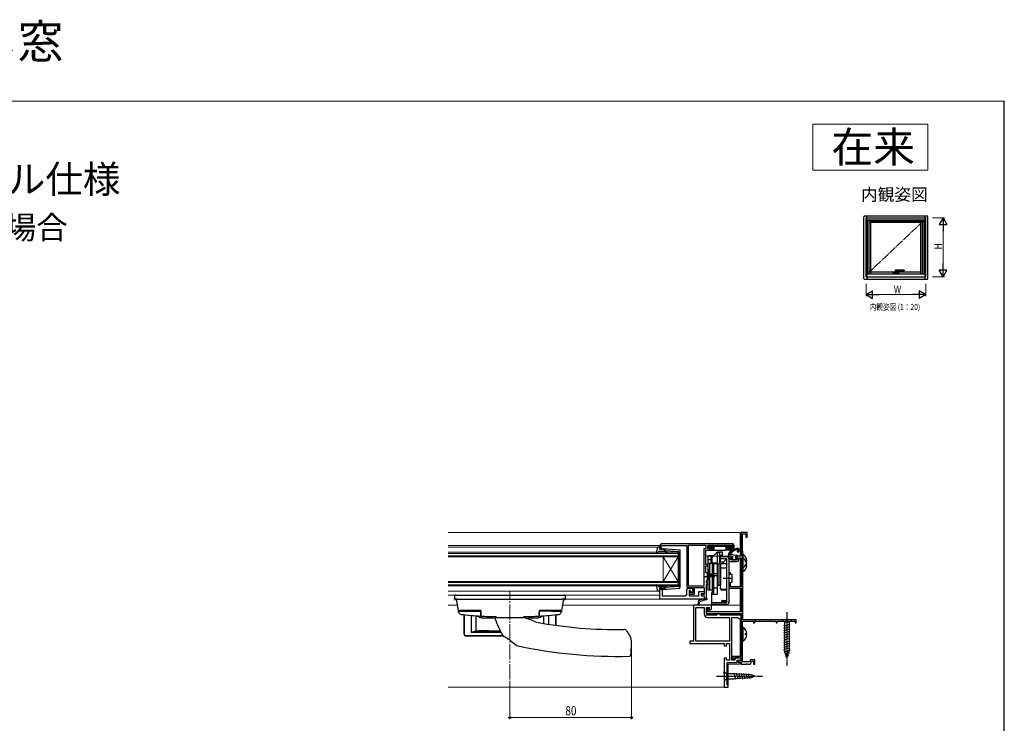
# Model space of a CAD drawing. Extents: x 0 to 1050, y 0 to 1583.
# Drawn here: x 407 to 1050, y 1124 to 1583 of the extents above; entities that cross this region are included whole.
import ezdxf
from ezdxf.enums import TextEntityAlignment as Align

# ---------------------------------------------------------------- set-up
doc = ezdxf.new("R2010")
doc.units = 0
doc.linetypes.add('YCENTER_1', pattern=[13, 10, -1, 1, -1])
doc.linetypes.add('YDIVIDE_1', pattern=[15, 10, -1, 1, -1, 1, -1])
for name, color, linetype, lineweight in [('USER1', 3, 'CONTINUOUS', 13), ('YKK_11', 7, 'CONTINUOUS', 30), ('YKK_12', 2, 'CONTINUOUS', 13), ('YKK_13', 4, 'CONTINUOUS', 30), ('YKK_A1', 4, 'CONTINUOUS', 30), ('YKK_D', 6, 'CONTINUOUS', 13), ('YKK_ZWAK', 7, 'CONTINUOUS', 30)]:
    doc.layers.add(name, color=color, linetype=linetype, lineweight=lineweight)
doc.styles.get("Standard").update_dxf_attribs({"font": 'txt', "bigfont": 'BIGFONT'})
doc.styles.add('text-b', font='txt', dxfattribs={"bigfont": 'extfont2.shx'})

msp = doc.modelspace()

# ---------------------------------------------------------------- linework, layer by layer
at = {"layer": 'USER1'}
for p, q in [((925, 1515), (1000, 1515)), ((925, 1485), (925, 1515)), ((1000, 1515), (1000, 1485)), ((1000, 1485), (925, 1485))]:
    msp.add_line(p, q, dxfattribs=at)
at = {"layer": 'YKK_11', "linetype": 'ByBlock', "lineweight": -2}
for p, q in [((882, 1248.29), (878, 1248.29)), ((878, 1248.29), (878, 1232.79)), ((882, 1245.29), (882, 1248.29)), ((879, 1236.24), (879, 1247.39)), ((879, 1247.39), (881.2, 1247.39)), ((881.2, 1247.39), (881.2, 1245.29)), ((881.2, 1245.29), (882, 1245.29)), ((879.1, 1236.02), (879, 1236.24)), ((879.2, 1235.79), (879.1, 1236.02)), ((879.2, 1191.29), (879.2, 1235.79)), ((871.5, 1232.79), (870, 1232.79)), ((870, 1232.79), (870, 1230.29)), ((871, 1230.29), (871, 1231.99)), ((871, 1231.99), (871.7, 1231.99)), ((875.7, 1230.29), (871, 1230.29)), ((871, 1229.29), (875.5, 1229.29)), ((872, 1232.29), (871.5, 1232.79)), ((871.7, 1231.99), (872, 1232.29)), ((875, 1232.79), (874.5, 1232.29)), ((874.5, 1232.29), (874.8, 1231.99)), ((874.8, 1231.99), (875.7, 1231.99)), ((878, 1232.79), (875, 1232.79)), ((875.7, 1231.99), (875.7, 1230.29)), ((876.5, 1230.29), (876.5, 1231.79)), ((876.5, 1231.79), (878, 1231.79)), ((878, 1231.79), (878, 1212.79)), ((871, 1221.79), (870, 1221.79)), ((870, 1221.79), (870, 1218.75)), ((870, 1218.75), (870.12, 1218.57)), ((870.12, 1218.02), (870, 1217.84)), ((870, 1217.84), (870, 1211.79)), ((870.12, 1218.57), (870.12, 1218.02)), ((871, 1220.79), (871, 1221.79)), ((872.1, 1220.79), (871, 1220.79)), ((872.1, 1215.79), (872.1, 1220.79)), ((870, 1211.79), (878, 1211.79)), ((871, 1212.79), (871, 1215.79)), ((871, 1215.79), (872.1, 1215.79)), ((878, 1212.79), (871, 1212.79)), ((878, 1211.79), (878, 1196.39)), ((856.3, 1198.74), (855.5, 1198.28)), ((855.5, 1198.28), (855.5, 1195.29)), ((856.6, 1198.57), (856.3, 1198.74)), ((856.6, 1196.39), (856.6, 1198.57)), ((855.5, 1195.29), (878, 1195.29)), ((878, 1196.39), (856.6, 1196.39)), ((878, 1195.29), (878, 1167.19)), ((879, 1186.74), (879, 1190.39)), ((879, 1190.39), (886.2, 1190.39)), ((914, 1191.29), (879.2, 1191.29)), ((886.2, 1190.39), (886.2, 1189.29)), ((887, 1190.57), (887.3, 1190.74)), ((887, 1189.29), (887, 1190.57)), ((887.3, 1190.74), (887.9, 1190.39)), ((887.9, 1190.39), (901, 1190.39)), ((901, 1190.39), (901, 1189.29)), ((901.7, 1189.29), (901.7, 1190.39)), ((901.7, 1190.39), (913.3, 1190.39)), ((913.3, 1190.39), (913.3, 1189.29)), ((914, 1189.29), (914, 1191.29)), ((879.1, 1186.52), (879, 1186.74)), ((879.2, 1186.29), (879.1, 1186.52)), ((879.2, 1177.29), (879.2, 1186.29)), ((886.2, 1189.29), (887, 1189.29)), ((901, 1189.29), (901.7, 1189.29)), ((913.3, 1189.29), (914, 1189.29)), ((879.1, 1177.07), (879.2, 1177.29)), ((879, 1176.85), (879.1, 1177.07)), ((879, 1163.69), (879, 1176.85)), ((878, 1167.19), (872.5, 1167.19)), ((872.5, 1167.19), (872.5, 1165.99)), ((872.5, 1165.99), (873.12, 1165.34)), ((873.12, 1165.34), (873.5, 1165.49)), ((873.5, 1165.49), (873.5, 1166.39)), ((873.5, 1166.39), (878, 1166.39)), ((878, 1166.39), (878, 1164.09)), ((884.23, 1164.99), (883.76, 1163.69)), ((887, 1164.99), (884.23, 1164.99)), ((887, 1162.29), (887, 1164.99)), ((876.5, 1164.09), (876, 1163.59)), ((876, 1163.59), (876.3, 1163.29)), ((876.3, 1163.29), (878, 1163.29)), ((878, 1164.09), (876.5, 1164.09)), ((878, 1163.29), (878, 1162.29)), ((878, 1162.29), (881.24, 1162.29)), ((883.76, 1163.69), (879, 1163.69)), ((881.24, 1162.29), (881.42, 1162.41)), ((881.42, 1162.41), (881.97, 1162.41)), ((881.97, 1162.41), (882.16, 1162.29)), ((882.16, 1162.29), (884.1, 1162.29)), ((884.1, 1162.29), (884.79, 1164.19)), ((884.79, 1164.19), (886.2, 1164.19)), ((886.2, 1164.19), (886.2, 1162.29)), ((886.2, 1162.29), (887, 1162.29))]:
    msp.add_line(p, q, dxfattribs=at)
at = {"layer": 'YKK_11'}
for p, q in [((849.7, 1200.79), (847, 1200.79)), ((847, 1200.79), (847, 1177.29)), ((848.5, 1177.29), (848.5, 1199.29)), ((848.5, 1199.29), (854, 1199.29)), ((849.87, 1202.8), (849.7, 1200.79)), ((850.6, 1200.79), (850.75, 1202.5)), ((858.6, 1200.79), (850.6, 1200.79)), ((850.75, 1202.5), (851.02, 1202.9)), ((854, 1199.29), (854, 1194.79)), ((855.5, 1194.29), (855.5, 1199.29)), ((855.5, 1199.29), (857.1, 1199.29)), ((857.1, 1199.29), (857.1, 1197.62)), ((857.1, 1197.62), (857.4, 1197.45)), ((857.4, 1197.45), (858.6, 1198.14)), ((858.6, 1198.14), (858.6, 1200.79)), ((862, 1194.29), (855.5, 1194.29)), ((856, 1192.79), (870.4, 1192.79)), ((862.5, 1194.79), (862, 1194.29)), ((863, 1195.29), (862.5, 1194.79)), ((863.5, 1195.29), (863, 1195.29)), ((864, 1194.79), (863.5, 1195.29)), ((864.5, 1194.29), (864, 1194.79)), ((878, 1194.29), (864.5, 1194.29)), ((870.4, 1192.79), (870.4, 1177.29)), ((871.9, 1164.79), (871.9, 1192.79)), ((871.9, 1192.79), (876, 1192.79)), ((876, 1192.79), (876.5, 1192.29)), ((876.5, 1192.29), (877, 1191.79)), ((877, 1191.79), (878, 1191.79)), ((878, 1191.79), (878, 1194.29)), ((847, 1177.29), (844.5, 1177.29)), ((844.5, 1177.29), (844.5, 1175.79)), ((870.4, 1177.29), (848.5, 1177.29)), ((844.5, 1175.79), (867, 1175.79)), ((867, 1175.79), (867, 1174.29)), ((867, 1174.29), (868.4, 1174.29)), ((868.4, 1174.29), (868.4, 1175.79)), ((868.4, 1175.79), (870.4, 1175.79)), ((870.4, 1175.79), (870.4, 1164.79)), ((868.4, 1166.09), (867, 1166.09)), ((867, 1166.09), (867, 1147.29)), ((868.4, 1164.79), (868.4, 1166.09)), ((870.4, 1164.79), (868.4, 1164.79)), ((874, 1164.79), (871.9, 1164.79)), ((876.8, 1166.39), (874, 1166.39)), ((874, 1166.39), (874, 1164.79)), ((875.5, 1163.29), (875.5, 1164.89)), ((875.5, 1164.89), (877.86, 1164.89)), ((878.07, 1165.64), (876.8, 1166.39)), ((877.86, 1164.89), (878.07, 1165.64)), ((869, 1148.79), (869, 1163.29)), ((869, 1163.29), (875.5, 1163.29)), ((867, 1147.29), (869.5, 1147.29)), ((869.5, 1148.29), (869, 1148.79)), ((869.5, 1147.29), (869.5, 1148.29))]:
    msp.add_line(p, q, dxfattribs=at)
at = {"layer": 'YKK_11', "linetype": 'ByBlock', "lineweight": -2, "ltscale": 0.5}
for points in [[(872, 1240.79), (826, 1240.79, 0.414213), (825, 1239.79), (825, 1237.29), (826.5, 1237.29), (826.5, 1237.79), (826.2, 1238.09), (825.9, 1238.39), (825.9, 1239.79), (842.5, 1239.79), (842.5, 1212.39), (846.7, 1212.39), (846.7, 1208.79), (844.7, 1208.79), (844.7, 1210.29), (844, 1210.29), (844, 1207.89), (847.6, 1207.89), (847.6, 1212.39), (853.9, 1212.39), (853.9, 1207.69), (852.1, 1207.69), (852.1, 1206.79), (853.9, 1206.79), (853.9, 1204.79), (854.4, 1204.79, 0.414213), (855.4, 1205.79), (855.4, 1213.99), (855.7, 1214.29), (856, 1214.59), (856, 1214.79), (855.7, 1215.09), (855.4, 1215.39), (855.4, 1216.49), (855.7, 1216.79), (856, 1217.09), (856, 1218.84), (855.88, 1219.02), (855.88, 1219.57), (856, 1219.75), (856, 1221.79), (854.9, 1221.79), (854.9, 1226.49), (856, 1226.49), (856, 1227.29), (854.9, 1227.29), (854.9, 1236.79), (857.7, 1236.79), (857.7, 1237.59), (856.2, 1237.59), (856.2, 1239.79), (872, 1239.79), (872, 1237.59), (870.5, 1237.59), (870.5, 1236.79), (873, 1236.79), (873, 1239.79, 0.414213)], [(853.9, 1204.79), (825, 1204.79), (825, 1211.79), (826.5, 1211.79), (826.5, 1206.79), (841.5, 1206.79, 0.414213), (842.5, 1207.79), (842.5, 1210.79, -0.414213), (843.5, 1211.79), (846.2, 1211.79), (846.2, 1209.29), (845, 1209.29), (845, 1210.29), (844, 1210.29), (844, 1206.79), (850.4, 1206.79), (850.4, 1209.69), (853.9, 1209.69), (853.9, 1208.19), (851.9, 1208.19), (851.9, 1206.79), (853.9, 1206.79)]]:
    msp.add_lwpolyline(points, format="xyb", close=True, dxfattribs=at)
msp.add_lwpolyline([(843.4, 1239.79), (843.4, 1213.29), (853.9, 1213.29), (853.9, 1237.79), (855.2, 1237.79), (855.2, 1239.79)], close=True, dxfattribs=at)
at = {"layer": 'YKK_11', "linetype": 'ByBlock', "lineweight": -2}
for centre, start, end in [((871, 1230.29), 180.00001, 269.99999), ((875.5, 1230.29), 270.00001, 359.99999)]:
    msp.add_arc(centre, 1, start, end, dxfattribs=at)
at = {"layer": 'YKK_11'}
for centre, radius, start, end in [((850.87, 1202.71), 1, 118.33295, 175.00003), ((857.51, 1190.39), 15, 98.2666, 118.33295), ((857.51, 1190.39), 14.1, 98.2666, 117.42894), ((855.42, 1204.79), 0.45, 278.26658, 98.2666), ((856, 1194.79), 2, 180.00001, 269.99999)]:
    msp.add_arc(centre, radius, start, end, dxfattribs=at)
at = {"layer": 'YKK_12'}
for p, q in [((686.7, 1248.29), (877.5, 1248.29)), ((877.5, 1248.29), (877.5, 1232.79)), ((825, 1239.79), (686.7, 1239.79)), ((686.7, 1238.69), (824.13, 1238.69)), ((870.3, 1232.79), (854.9, 1232.79)), ((877.5, 1231.79), (877.5, 1212.79)), ((824.13, 1209.89), (686.7, 1209.89)), ((877.5, 1211.79), (877.5, 1196.39)), ((825, 1207.29), (686.7, 1207.29)), ((854.4, 1204.79), (763.15, 1204.79)), ((692.68, 1200.79), (686.7, 1200.79)), ((877.5, 1200.79), (761.31, 1200.79)), ((877.5, 1195.29), (877.5, 1194.29)), ((877.5, 1191.79), (877.5, 1167.19)), ((877.5, 1166.39), (877.5, 1165.98)), ((869.5, 1162.29), (877.5, 1162.29)), ((869.5, 1162.29), (869.5, 1147.29)), ((877.5, 1163.29), (877.5, 1162.29)), ((869.5, 1147.29), (686.7, 1147.29))]:
    msp.add_line(p, q, dxfattribs=at)
at = {"layer": 'YKK_12', "linetype": 'Continuous'}
for p, q in [((837, 1235.29), (686.7, 1235.29)), ((837, 1232.29), (837, 1235.29)), ((686.7, 1234.59), (837, 1234.59)), ((837, 1232.99), (686.7, 1232.99)), ((686.7, 1232.29), (837, 1232.29)), ((827, 1232.29), (827, 1216.29)), ((837, 1232.29), (827, 1216.29)), ((837, 1216.29), (827, 1232.29)), ((837, 1232.29), (837, 1216.29)), ((837, 1216.29), (686.7, 1216.29)), ((837, 1213.29), (837, 1216.29)), ((686.7, 1215.59), (837, 1215.59)), ((837, 1213.99), (686.7, 1213.99)), ((686.7, 1213.29), (837, 1213.29))]:
    msp.add_line(p, q, dxfattribs=at)
at = {"layer": 'YKK_12', "linetype": 'YCENTER_1'}
msp.add_line((727, 1152.29), (727, 1209.79), dxfattribs=at)
at = {"layer": 'YKK_13', "linetype": 'ByBlock', "lineweight": -2, "ltscale": 0.5}
for p, q in [((823.15, 1237.88), (822.59, 1234.87)), ((823.07, 1234.63), (824.4, 1236.09)), ((825.09, 1238.69), (824.13, 1238.69)), ((824.4, 1236.09), (827.53, 1236.09)), ((824.7, 1237.29), (825.09, 1238.69)), ((829.63, 1237.29), (824.7, 1237.29)), ((828.8, 1236.28), (826.8, 1237.29)), ((828.3, 1235.74), (828.72, 1235.23)), ((828.78, 1235.93), (828.96, 1236.26)), ((829.11, 1235.55), (828.78, 1235.93)), ((837.3, 1235.71), (828.8, 1236.28)), ((838.3, 1236.61), (829.63, 1237.29)), ((837.3, 1224.29), (837.3, 1235.71)), ((838.3, 1212.44), (838.3, 1236.61)), ((822.59, 1234.87), (823.07, 1234.63)), ((879.64, 1233.79), (879.2, 1233.57)), ((879.2, 1233.57), (879.2, 1225.62)), ((879.64, 1231.29), (879.2, 1231.07)), ((879.2, 1231.07), (879.2, 1223.12)), ((880.8, 1229.17), (880.8, 1230.02)), ((880.8, 1230.02), (881.68, 1230.02)), ((881.68, 1229.17), (880.8, 1229.17)), ((837.3, 1213.16), (837.3, 1224.29)), ((879.2, 1225.62), (879.64, 1225.4)), ((879.2, 1223.12), (879.64, 1222.9)), ((880.8, 1226.67), (880.8, 1227.52)), ((880.8, 1227.52), (881.68, 1227.52)), ((881.68, 1226.67), (880.8, 1226.67)), ((823.07, 1213.95), (822.59, 1213.72)), ((822.59, 1213.72), (823.15, 1210.71)), ((824.4, 1212.49), (823.07, 1213.95)), ((824.13, 1209.89), (825.09, 1209.89)), ((827.53, 1212.49), (824.4, 1212.49)), ((825.09, 1209.89), (824.7, 1211.29)), ((824.7, 1211.29), (829.63, 1211.29)), ((828.8, 1212.31), (826.8, 1211.29)), ((828.72, 1213.36), (828.3, 1212.85)), ((828.78, 1212.65), (829.11, 1213.04)), ((828.96, 1212.33), (828.78, 1212.65)), ((837.03, 1212.86), (828.8, 1212.31)), ((829.63, 1211.29), (837.86, 1211.94)), ((837.03, 1212.86), (837.3, 1213.16)), ((837.86, 1211.94), (838.3, 1212.44)), ((879.64, 1185.99), (879.2, 1185.77)), ((879.2, 1185.77), (879.2, 1177.82)), ((879.2, 1177.82), (879.64, 1177.6)), ((880.8, 1181.37), (880.8, 1182.22)), ((880.8, 1182.22), (881.68, 1182.22)), ((881.68, 1181.37), (880.8, 1181.37))]:
    msp.add_line(p, q, dxfattribs=at)
at = {"layer": 'YKK_13'}
for p, q in [((855.48, 1236.79), (857.82, 1236.79)), ((855.91, 1240.99), (872.29, 1240.99)), ((856.61, 1239.18), (856.2, 1239.59)), ((856.61, 1238.31), (856.2, 1237.89)), ((857, 1239.69), (856.4, 1239.69)), ((856.4, 1237.79), (856.7, 1237.79)), ((856.52, 1239.01), (856.52, 1238.48)), ((856.7, 1239.39), (856.7, 1238.09)), ((856.7, 1238.01), (856.7, 1238.09)), ((856.7, 1238.01), (856.7, 1237.59)), ((857.41, 1238.98), (856.79, 1239.61)), ((857.41, 1238.51), (856.79, 1237.88)), ((871.2, 1239.69), (857, 1239.69)), ((857, 1237.79), (860.2, 1237.79)), ((857.32, 1238.8), (857.32, 1238.69)), ((870.61, 1239.08), (857.59, 1239.08)), ((857.59, 1238.41), (860.2, 1238.41)), ((858.44, 1236.99), (857.68, 1236.99)), ((857.81, 1236.99), (857.82, 1236.79)), ((857.82, 1236.79), (857.85, 1236.79)), ((857.85, 1236.79), (858.23, 1236.79)), ((858.23, 1236.79), (858.5, 1236.79)), ((858.5, 1236.79), (859.2, 1236.79)), ((859.13, 1237.66), (858.68, 1237.1)), ((859.2, 1237.79), (859.2, 1236.79)), ((859.2, 1236.79), (860.17, 1236.79)), ((860.17, 1236.79), (860.2, 1236.79)), ((860.2, 1238.69), (860.2, 1237.09)), ((860.2, 1237.09), (860.2, 1236.79)), ((860.2, 1236.79), (868, 1236.79)), ((868, 1238.69), (868, 1237.09)), ((870.61, 1238.41), (868, 1238.41)), ((871.2, 1237.79), (868, 1237.79)), ((868, 1237.09), (868, 1236.79)), ((868.03, 1236.79), (868, 1236.79)), ((869, 1236.79), (868.03, 1236.79)), ((869, 1237.79), (869, 1236.79)), ((869.69, 1236.79), (869, 1236.79)), ((869.52, 1237.1), (869.07, 1237.66)), ((869.96, 1236.79), (869.69, 1236.79)), ((870.52, 1236.99), (869.75, 1236.99)), ((870.35, 1236.79), (869.96, 1236.79)), ((870.38, 1236.79), (870.35, 1236.79)), ((870.38, 1236.99), (870.38, 1236.79)), ((872.71, 1236.79), (870.38, 1236.79)), ((870.78, 1238.98), (871.41, 1239.61)), ((870.78, 1238.51), (871.41, 1237.88)), ((870.88, 1238.8), (870.88, 1238.69)), ((871.2, 1239.69), (871.8, 1239.69)), ((871.5, 1239.39), (871.5, 1238.09)), ((871.5, 1238.01), (871.5, 1238.09)), ((871.5, 1238.01), (871.5, 1237.59)), ((871.8, 1237.79), (871.5, 1237.79)), ((871.59, 1239.18), (871.99, 1239.58)), ((871.59, 1238.31), (872, 1237.89)), ((871.68, 1239.01), (871.68, 1238.48)), ((873.3, 1239.69), (873.21, 1237.28)), ((873.29, 1240.03), (873.3, 1239.69)), ((871, 1233.79), (871, 1233.83)), ((873.06, 1233.74), (875.44, 1233.39)), ((874.6, 1232.79), (875.4, 1232.79)), ((690.85, 1204.79), (690.91, 1205.81)), ((690.87, 1204.6), (690.85, 1204.79)), ((690.87, 1204.64), (690.91, 1204.73)), ((690.91, 1205.81), (691, 1207.29)), ((691.12, 1207.29), (691.35, 1207.29)), ((691.35, 1207.29), (762.65, 1207.29)), ((691.65, 1204.8), (691.51, 1204.79)), ((691.65, 1204.63), (691.64, 1204.59)), ((691.64, 1204.61), (691.65, 1204.63)), ((691.64, 1204.6), (691.64, 1204.61)), ((692.84, 1204.79), (691.65, 1204.79)), ((691.65, 1204.63), (691.65, 1204.68)), ((693.28, 1197.29), (692, 1204.79)), ((692.84, 1204.79), (761.15, 1204.79)), ((762, 1204.79), (760.72, 1197.29)), ((762.35, 1204.79), (761.15, 1204.79)), ((762.49, 1204.79), (762.35, 1204.8)), ((762.35, 1204.61), (762.35, 1204.61)), ((762.65, 1207.29), (762.87, 1207.29)), ((763, 1207.29), (763.09, 1205.81)), ((763.09, 1205.81), (763.15, 1204.79)), ((763.13, 1204.6), (763.15, 1204.79)), ((763.13, 1204.6), (763.13, 1204.57)), ((694.29, 1197.29), (693.28, 1197.29)), ((693.37, 1196.79), (693.37, 1196.79)), ((693.87, 1196.79), (693.87, 1197.29)), ((708, 1197.29), (694.29, 1197.29)), ((699.81, 1196.79), (708, 1196.79)), ((708, 1197.29), (708, 1196.16)), ((759.71, 1197.29), (746, 1197.29)), ((746, 1197.29), (746, 1196.16)), ((754.19, 1196.79), (746, 1196.79)), ((760.72, 1197.29), (759.71, 1197.29)), ((760.13, 1197.29), (760.13, 1196.79)), ((760.63, 1196.79), (760.63, 1196.79)), ((693.45, 1196.29), (693.44, 1196.35)), ((693.45, 1196.29), (693.45, 1196.29)), ((697, 1194.61), (697, 1181.77)), ((697.01, 1181.78), (697.01, 1194.61)), ((701.78, 1182.81), (701.78, 1194.13)), ((704.9, 1183.82), (704.9, 1193.88)), ((707.98, 1192.7), (707.85, 1192.74)), ((710, 1192.43), (710.24, 1192.42)), ((718, 1192.79), (718, 1193.21)), ((736, 1192.79), (736, 1193.21)), ((743.76, 1192.42), (743.99, 1192.43)), ((746.14, 1192.74), (746.01, 1192.7)), ((749.09, 1188.8), (749.09, 1193.88)), ((752.22, 1194.13), (752.22, 1188.3)), ((756.99, 1194.61), (756.99, 1187.6)), ((757, 1187.6), (757, 1194.61)), ((760.55, 1196.35), (760.54, 1196.29)), ((760.54, 1196.29), (760.54, 1196.29)), ((704.39, 1183.81), (720.76, 1183.81)), ((713.28, 1184.09), (720.62, 1184.09)), ((697, 1181.77), (697.01, 1181.78)), ((698.01, 1180.78), (698, 1180.77)), ((698, 1180.77), (722.63, 1180.77)), ((722.62, 1180.78), (698.01, 1180.78)), ((721.29, 1182.81), (701.78, 1182.81)), ((806.31, 1172.85), (806.43, 1176.16)), ((806.43, 1176.16), (806.42, 1176.38))]:
    msp.add_line(p, q, dxfattribs=at)
at = {"layer": 'YKK_13', "linetype": 'ByBlock', "lineweight": -2}
for p, q in [((862.3, 1235.29), (859.38, 1232.38)), ((865.8, 1235.29), (862.3, 1235.29)), ((862.7, 1234.79), (863.2, 1235.29)), ((863.5, 1235.29), (864, 1234.79)), ((865.8, 1232.49), (865.8, 1235.29)), ((856.3, 1233.09), (856.3, 1210.79)), ((860.1, 1233.09), (856.3, 1233.09)), ((858.3, 1230.29), (856.3, 1230.29)), ((858.3, 1233.09), (858.3, 1227.99)), ((858.8, 1230.97), (858.8, 1227.99)), ((862.7, 1227.99), (862.7, 1234.79)), ((864, 1234.79), (864, 1227.93)), ((865.3, 1233.29), (864, 1233.29)), ((864.5, 1231.09), (864, 1231.09)), ((864.5, 1228.79), (864.5, 1232.49)), ((864.5, 1232.49), (868.8, 1232.49)), ((864.5, 1231.29), (868.8, 1231.29)), ((866.14, 1228.79), (864.5, 1228.79)), ((865.8, 1233.79), (865.3, 1233.29)), ((868.8, 1231.29), (867.06, 1229.22)), ((868.57, 1231.02), (868.8, 1230.59)), ((868.8, 1202.49), (868.8, 1231.29)), ((870, 1231.29), (870, 1202.49)), ((859.3, 1227.99), (856.3, 1227.99)), ((857.3, 1223.89), (856.5, 1223.89)), ((856.5, 1223.89), (856.5, 1217.69)), ((857.3, 1227.99), (857.3, 1210.79)), ((859.3, 1210.79), (859.3, 1227.99)), ((859.4, 1223.79), (859.3, 1223.79)), ((859.4, 1227.79), (859.4, 1213.79)), ((860.2, 1227.79), (859.4, 1227.79)), ((862.7, 1228.29), (859.8, 1228.29)), ((860.2, 1207.97), (860.2, 1227.99)), ((860.2, 1227.99), (862.7, 1227.99)), ((862.7, 1207.97), (862.7, 1227.99)), ((862.7, 1227.79), (863.5, 1227.79)), ((863.5, 1227.79), (863.5, 1213.79)), ((864.7, 1227.79), (863.5, 1227.79)), ((864, 1227.93), (868.3, 1227.93)), ((864.7, 1213.79), (864.7, 1227.79)), ((868.8, 1224.92), (865.5, 1224.92)), ((868.3, 1227.93), (868.8, 1227.43)), ((860.8, 1219.29), (853.8, 1219.29)), ((856.5, 1217.69), (857.3, 1217.69)), ((857.3, 1221.19), (859.3, 1221.19)), ((857.3, 1220.4), (859.3, 1220.4)), ((859.4, 1217.79), (859.3, 1217.79)), ((860.2, 1221.36), (862.7, 1221.36)), ((860.2, 1220.23), (862.7, 1220.23)), ((872.5, 1218.29), (866.3, 1218.29)), ((856.3, 1210.79), (859.3, 1210.79)), ((859.4, 1214.29), (859.3, 1214.29)), ((859.4, 1208.73), (859.4, 1213.79)), ((859.4, 1213.79), (860.2, 1213.79)), ((860.2, 1213.66), (859.8, 1213.66)), ((859.8, 1213.66), (859.8, 1208.73)), ((862.7, 1211.79), (860.2, 1211.79)), ((863.5, 1213.79), (862.7, 1213.79)), ((863.5, 1213.79), (864.7, 1213.79)), ((864.5, 1211.56), (864.5, 1213.79)), ((868.8, 1211.01), (865.5, 1211.01)), ((868.8, 1210.56), (865.5, 1210.56)), ((860.2, 1208.73), (858.6, 1208.73)), ((858.6, 1208.73), (858.6, 1202.06)), ((858.6, 1207.47), (859.1, 1207.97)), ((859.1, 1207.97), (862.7, 1207.97)), ((865.3, 1203.38), (865.3, 1202.49)), ((868.3, 1203.29), (865.3, 1203.29)), ((865.67, 1203.75), (868.8, 1203.75)), ((868.8, 1203.75), (868.3, 1203.29)), ((868.8, 1203.29), (868.3, 1202.79)), ((858.6, 1202.06), (859, 1201.57)), ((859, 1201.29), (859, 1202.49)), ((859, 1202.49), (868.8, 1202.49)), ((868.8, 1201.29), (859, 1201.29)), ((865.4, 1202.79), (865.3, 1202.8)), ((868.3, 1202.79), (865.4, 1202.79))]:
    msp.add_line(p, q, dxfattribs=at)
at = {"layer": 'YKK_13', "linetype": 'Continuous', "ltscale": 0.5}
for p, q in [((870, 1233.09), (870, 1234.44)), ((872.33, 1233.79), (870, 1233.79)), ((872.1, 1232.79), (870.3, 1232.79)), ((871.26, 1231.15), (871.93, 1230.48)), ((871.4, 1231.49), (871.94, 1231.49)), ((872.14, 1230.39), (875.1, 1230.39)), ((872.4, 1232.49), (872.4, 1231.96)), ((874.3, 1232.49), (874.3, 1231.49)), ((874.3, 1231.49), (875.1, 1231.49)), ((875.4, 1231.19), (875.4, 1230.69)), ((911.1, 1191.29), (904.9, 1191.29)), ((904.9, 1191.29), (906.45, 1189.74)), ((911.1, 1191.29), (909.55, 1189.74)), ((905.9, 1187.32), (910.1, 1188.44)), ((905.9, 1185.77), (910.1, 1186.89)), ((905.9, 1184.21), (910.1, 1185.34)), ((905.9, 1182.66), (910.1, 1183.78)), ((906.45, 1189.74), (906.45, 1171.21)), ((909.55, 1189.74), (906.45, 1189.74)), ((909.55, 1171.21), (909.55, 1189.74)), ((905.9, 1181.11), (910.1, 1182.23)), ((905.9, 1179.55), (910.1, 1180.68)), ((905.9, 1178), (910.1, 1179.13)), ((905.9, 1176.45), (910.1, 1177.57)), ((905.9, 1174.89), (910.1, 1176.02)), ((905.9, 1173.34), (910.1, 1174.47)), ((905.9, 1171.79), (910.1, 1172.91)), ((906.16, 1170.31), (910.1, 1171.36)), ((908, 1166.29), (906.45, 1171.21)), ((908, 1166.29), (909.55, 1171.21)), ((906.61, 1168.87), (909.64, 1169.69)), ((907.06, 1167.44), (909.11, 1167.99)), ((867, 1155.84), (867, 1157.39)), ((867, 1157.39), (868.55, 1155.84)), ((867, 1155.84), (867, 1152.74)), ((867, 1152.74), (867, 1151.19)), ((867, 1151.19), (868.55, 1152.74)), ((873.66, 1155.84), (868.55, 1155.84)), ((868.55, 1155.84), (868.55, 1152.74)), ((868.55, 1152.74), (873.66, 1152.74)), ((874.59, 1152.27), (873.49, 1156.37)), ((884.5, 1155.33), (873.66, 1155.84)), ((884.5, 1153.26), (873.66, 1152.74)), ((876.12, 1152.35), (875.07, 1156.29)), ((877.66, 1152.42), (876.64, 1156.22)), ((879.19, 1152.49), (878.21, 1156.14)), ((880.72, 1152.56), (879.78, 1156.07)), ((882.26, 1152.64), (881.36, 1155.99)), ((883.79, 1152.71), (882.93, 1155.92)), ((887, 1154.29), (884.5, 1155.33)), ((887, 1154.29), (884.5, 1153.26))]:
    msp.add_line(p, q, dxfattribs=at)
at = {"layer": 'YKK_13', "linetype": 'YCENTER_1', "ltscale": 0.5}
for p, q in [((908, 1196.29), (908, 1161.29)), ((862, 1154.29), (892, 1154.29))]:
    msp.add_line(p, q, dxfattribs=at)
at = {"layer": 'YKK_13', "linetype": 'ByBlock', "lineweight": -2, "ltscale": 0.5}
for centre, radius, start, end in [((824.13, 1237.69), 1, 90, 169.48787), ((827.53, 1235.09), 1, 40.00002, 90), ((829.87, 1236.19), 1.5, 220, 270.00002), ((829.87, 1236.19), 1, 220, 270.00002), ((829.87, 1234.94), 0.25, 270.00002, 90), ((876.4, 1229.59), 5.3, 4.5994, 52.28593), ((876.4, 1227.09), 5.3, 4.5994, 52.28593), ((876.4, 1229.59), 5.3, 307.71409, 355.40056), ((876.4, 1227.09), 5.3, 307.71409, 355.40056), ((824.13, 1210.89), 1, 190.51215, 270.00002), ((827.53, 1213.49), 1, 270.00002, 319.99998), ((829.87, 1212.39), 1.5, 90, 139.99996), ((829.87, 1212.39), 1, 90, 139.99996), ((829.87, 1213.64), 0.25, 270.00002, 90), ((876.4, 1181.79), 5.3, 4.5994, 52.28593), ((876.4, 1181.79), 5.3, 307.71409, 355.40056)]:
    msp.add_arc(centre, radius, start, end, dxfattribs=at)
at = {"layer": 'YKK_13'}
for centre, radius, start, end in [((855.91, 1239.99), 1, 90, 126.8699), ((856.4, 1239.39), 0.3, 90, 131.40962), ((856.4, 1238.09), 0.3, 228.44592, 270), ((856.86, 1238.93), 0.355, 117.42695, 167.45208), ((856.86, 1238.56), 0.355, 192.54764, 242.57332), ((857, 1239.39), 0.3, 90, 180), ((857, 1238.09), 0.3, 180, 270), ((857.66, 1238.74), 0.345, 101.13494, 168.86506), ((857.66, 1238.75), 0.345, 191.135, 258.865), ((858.44, 1237.29), 0.3, 270, 320.56341), ((858.9, 1237.85), 0.3, 320.56341, 350.15137), ((869.3, 1237.85), 0.3, 189.84863, 219.43659), ((869.75, 1237.29), 0.3, 219.43659, 270), ((871, 1234.44), 1, 129.45466, 180), ((879.89, 1223.63), 15, 108.29307, 129.45466), ((870.54, 1238.74), 0.345, 11.13494, 78.86506), ((870.54, 1238.75), 0.345, 281.135, 348.865), ((871.2, 1239.39), 0.3, 0, 90), ((871.2, 1238.09), 0.3, 270, 0), ((878.12, 1228.32), 9.3, 106.88751, 137.19968), ((871.33, 1238.93), 0.355, 12.54792, 62.57305), ((871.33, 1238.56), 0.355, 297.42668, 347.45236), ((871.8, 1239.39), 0.3, 58.63302, 90), ((871.8, 1238.09), 0.3, 270, 311.55408), ((872.29, 1239.99), 1, 2, 90), ((872.71, 1237.29), 0.5, 270, 358), ((875.59, 1236.64), 1.3, 302.59427, 108.29307), ((875.59, 1236.64), 0.6, 21.78735, 106.88751), ((876.03, 1235.97), 0.5, 100.98042, 302.59427), ((875.87, 1236.75), 0.3, 280.98042, 21.78735), ((871, 1234.29), 0.25, 81.64209, 236.94427), ((870.7, 1233.83), 0.3, 360, 56.94427), ((871.08, 1234.84), 0.3, 261.64209, 317.19968), ((872.33, 1228.79), 5, 81.64411, 90), ((874.6, 1232.49), 0.3, 90, 180), ((875.4, 1233.09), 0.3, 270, 81.64411), ((691.17, 1204.59), 0.3, 185, 270), ((691.34, 1204.59), 0.3, 270, 359), ((691.84, 1204.9), 0.143, 270.76696, 312.74415), ((762.16, 1204.9), 0.143, 227.25585, 269.23304), ((762.65, 1204.59), 0.3, 181, 270), ((762.83, 1204.59), 0.3, 270, 355), ((695.15, 1196.46), 1.7, 189.7, 262.759), ((719.1, 1390.79), 197.5, 262.97231, 266.77819), ((719.1, 1390.79), 197.5, 266.77697, 269.60885), ((717.67, 1192.29), 0.5, 90, 199.05181), ((777.03, 1212.79), 63.3, 199.05181, 210.17761), ((717.75, 1193.05), 0.25, 6.36219, 90.40193), ((736.25, 1193.05), 0.25, 91.18751, 173.63781), ((692.63, 1070.31), 129.95, 67.06876, 70.48553), ((734.9, 1390.79), 197.5, 270.39127, 273.22224), ((734.9, 1390.79), 197.5, 273.22216, 277.02769), ((758.85, 1196.46), 1.7, 277.19505, 350.3), ((747.56, 1201.19), 12, 248.99017, 254.35819), ((797.78, 1482.29), 297.5, 259.65036, 270.69589), ((801.42, 1182.32), 2.5, 42.61544, 90.69589), ((794.43, 1175.88), 12, 2.36088, 42.61544), ((698.01, 1181.78), 1, 180.02044, 269.97956), ((825.04, 1343.37), 192.16, 237.68253, 239.01496), ((717.62, 1166.56), 14.76, 53.36532, 54.85086), ((717.62, 1166.56), 14.76, 45.47728, 53.36532), ((746.48, 1197.13), 27.29, 227.27808, 236.57743), ((797.78, 1482.29), 315, 257.84499, 271.3219), ((729.06, 1175.55), 77.3, 354.60509, 358), ((805.02, 1168.38), 1, 271.3219, 354.60509)]:
    msp.add_arc(centre, radius, start, end, dxfattribs=at)
at = {"layer": 'YKK_13', "linetype": 'ByBlock', "lineweight": -2}
for centre, radius, start, end in [((860.8, 1230.97), 2, 134.99999, 180), ((859.8, 1229.29), 1, 180, 269.99998), ((866.14, 1229.99), 1.2, 269.99998, 320), ((868.8, 1231.29), 1.2, 0.00002, 90), ((865.5, 1223.92), 1, 90, 134.42698), ((859.8, 1214.59), 1, 240.00003, 246.42179), ((865.5, 1212.01), 1, 180, 269.99998), ((865.5, 1211.56), 1, 180, 269.99998), ((868.8, 1202.49), 1.2, 269.99998, 0.00002)]:
    msp.add_arc(centre, radius, start, end, dxfattribs=at)
at = {"layer": 'YKK_13', "linetype": 'Continuous', "ltscale": 0.5}
for centre, radius, start, end in [((870.3, 1233.09), 0.3, 180, 270), ((871.4, 1231.29), 0.2, 90, 225), ((872.14, 1230.69), 0.3, 225, 270), ((871.94, 1231.19), 0.3, 33.05573, 90), ((872.1, 1232.49), 0.3, 0, 90), ((872.4, 1231.49), 0.25, 213.05573, 56.94427), ((872.7, 1231.96), 0.3, 180, 236.94427), ((875.1, 1231.19), 0.3, 0, 90), ((875.1, 1230.69), 0.3, 270, 0)]:
    msp.add_arc(centre, radius, start, end, dxfattribs=at)
at = {"layer": 'YKK_13'}
for centre, major_axis, ratio, start_param, end_param in [((691.66, 1206.59), (0.571, -0.607), 0.609688, 2.145847, 2.620858), ((762.34, 1206.59), (-0.571, -0.607), 0.609688, 3.662327, 4.137338), ((726.75, 1199.09), (26.5, 0), 0.342073, 3.755988, 3.918634), ((726.75, 1192.59), (26.2, 0), 0.008727, 4.030652, 4.359802), ((727.25, 1192.59), (26.2, 0), 0.008727, 5.101294, 5.394126), ((727.25, 1199.09), (26.5, 0), 0.342073, 5.506144, 5.66879), ((701.78, 1183.91), (4, 0), 0.034921, 5.421832, 5.608054), ((726.75, 1183.3), (26.5, 0), 0.034921, 2.464387, 2.539901), ((698, 1181.77), (-0.707, -0.707), 0.999695, 5.497939, 7.068431)]:
    msp.add_ellipse(centre, major_axis=major_axis, ratio=ratio, start_param=start_param, end_param=end_param, dxfattribs=at)
for points, knots in [([(690.96, 1204.79), (690.95, 1204.79), (690.88, 1204.8), (690.86, 1204.79), (690.85, 1204.79)], [0, 0, 0, 0, 0.183804, 1, 1, 1, 1]), ([(691.51, 1204.79), (691.4, 1204.79), (691.17, 1204.8), (691.04, 1204.79), (690.96, 1204.79)], [0, 0, 0, 0, 0.447316, 1, 1, 1, 1]), ([(691.34, 1204.29), (691.31, 1204.29), (691.25, 1204.29), (691.19, 1204.29), (691.17, 1204.29)], [0, 0, 0, 0, 0.629412, 1, 1, 1, 1]), ([(692.08, 1204.29), (692.07, 1204.29), (691.9, 1204.29), (691.65, 1204.29), (691.39, 1204.29), (691.36, 1204.29), (691.34, 1204.29)], [0, 0, 0, 0, 0.022803, 0.355022, 0.678888, 1, 1, 1, 1]), ([(691.84, 1204.76), (691.87, 1204.77), (691.94, 1204.79), (692.01, 1204.79), (692.06, 1204.79)], [0, 0, 0, 0, 0.450066, 1, 1, 1, 1]), ([(762.65, 1204.29), (762.64, 1204.29), (762.62, 1204.29), (762.44, 1204.29), (762.18, 1204.29), (761.97, 1204.29), (761.91, 1204.29)], [0, 0, 0, 0, 0.224488, 0.541225, 0.875064, 1, 1, 1, 1]), ([(761.94, 1204.79), (761.98, 1204.79), (762.06, 1204.79), (762.13, 1204.77), (762.15, 1204.76)], [0, 0, 0, 0, 0.555348, 1, 1, 1, 1]), ([(762.26, 1204.69), (762.3, 1204.65), (762.35, 1204.6), (762.35, 1204.61), (762.35, 1204.61)], [0, 0, 0, 0, 0.721914, 1, 1, 1, 1]), ([(763.03, 1204.79), (762.95, 1204.79), (762.81, 1204.8), (762.58, 1204.79), (762.49, 1204.79)], [0, 0, 0, 0, 0.623845, 1, 1, 1, 1]), ([(762.83, 1204.29), (762.81, 1204.29), (762.75, 1204.29), (762.69, 1204.29), (762.65, 1204.29)], [0, 0, 0, 0, 0.370588, 1, 1, 1, 1]), ([(763.15, 1204.79), (763.13, 1204.79), (763.11, 1204.8), (763.04, 1204.79), (763.03, 1204.79)], [0, 0, 0, 0, 0.9144166, 1, 1, 1, 1]), ([(693.37, 1196.79), (693.39, 1196.79), (693.41, 1196.79), (693.78, 1196.79), (694.21, 1196.79), (694.63, 1196.79), (694.88, 1196.79), (694.95, 1196.79)], [0, 0, 0, 0, 0.31791, 0.520204, 0.722591, 0.923148, 1, 1, 1, 1]), ([(693.44, 1196.35), (693.44, 1196.37), (693.43, 1196.43), (693.41, 1196.53), (693.39, 1196.65), (693.38, 1196.75), (693.37, 1196.79)], [0, 0, 0, 0, 0.249762, 0.49962, 0.749762, 1, 1, 1, 1]), ([(694.95, 1196.79), (695.93, 1196.79), (697.55, 1196.79), (699.17, 1196.79), (699.81, 1196.79)], [0, 0, 0, 0, 0.6069128, 1, 1, 1, 1]), ([(754.19, 1196.79), (755.52, 1196.79), (757.14, 1196.79), (758.76, 1196.79), (759.05, 1196.79)], [0, 0, 0, 0, 0.823135, 1, 1, 1, 1]), ([(759.05, 1196.79), (759.21, 1196.79), (759.56, 1196.79), (760.02, 1196.79), (760.39, 1196.79), (760.61, 1196.79), (760.62, 1196.79), (760.63, 1196.79)], [0, 0, 0, 0, 0.17952, 0.380365, 0.580554, 0.781365, 1, 1, 1, 1]), ([(760.63, 1196.79), (760.62, 1196.75), (760.6, 1196.65), (760.58, 1196.53), (760.57, 1196.43), (760.56, 1196.37), (760.55, 1196.35)], [0, 0, 0, 0, 0.249763, 0.49962, 0.749762, 1, 1, 1, 1]), ([(707.98, 1192.7), (708.05, 1192.68), (708.19, 1192.63), (708.55, 1192.55), (709.07, 1192.48), (709.56, 1192.45), (709.8, 1192.43)], [0, 0, 0, 0, 0.131461, 0.263328, 0.629316, 1, 1, 1, 1]), ([(708, 1194.25), (708, 1194.31), (708, 1194.42), (708, 1194.86), (708, 1195.45), (708, 1195.91), (708, 1196.16)], [0, 0, 0, 0, 0.24476, 0.48951, 0.734507, 1, 1, 1, 1]), ([(708, 1196.15), (708, 1195.93), (708, 1195.48), (708, 1194.89), (708, 1194.43), (708, 1194.31), (708, 1194.24)], [0, 0, 0, 0, 0.245469, 0.4909445, 0.7362338, 1, 1, 1, 1]), ([(708, 1194.25), (708, 1194.01), (708, 1193.63), (708, 1193.66), (708, 1193.67)], [0, 0, 0, 0, 0.639143, 1, 1, 1, 1]), ([(708, 1193.61), (708, 1193.61), (708, 1193.56), (708, 1193.73), (708, 1194.07), (708, 1194.24)], [0, 0, 0, 0, 0.022843, 0.509946, 1, 1, 1, 1]), ([(709.8, 1192.43), (709.83, 1192.43), (709.89, 1192.43), (709.96, 1192.43), (710, 1192.43), (710, 1192.43)], [0, 0, 0, 0, 0.4584931, 0.9170115, 1, 1, 1, 1]), ([(717.67, 1192.79), (719.65, 1192.79), (722.55, 1192.79), (727.83, 1192.79), (731.87, 1192.79), (734.41, 1192.79), (736.04, 1192.79)], [0, 0, 0, 0, 0.268049, 0.538903, 0.957212, 1, 1, 1, 1]), ([(743.99, 1192.43), (744, 1192.43), (744.07, 1192.43), (744.14, 1192.43), (744.2, 1192.43)], [0, 0, 0, 0, 0.082989, 1, 1, 1, 1]), ([(744.2, 1192.43), (744.29, 1192.44), (744.46, 1192.45), (744.86, 1192.48), (745.41, 1192.54), (745.81, 1192.64), (746.01, 1192.7)], [0, 0, 0, 0, 0.131522, 0.263379, 0.628944, 1, 1, 1, 1]), ([(746, 1196.16), (746, 1195.93), (746, 1195.48), (746, 1194.9), (746, 1194.43), (746, 1194.31), (746, 1194.25)], [0, 0, 0, 0, 0.24561, 0.491226, 0.736656, 1, 1, 1, 1]), ([(746, 1194.24), (746, 1194.3), (746, 1194.41), (746, 1194.85), (746, 1195.44), (746, 1195.91), (746, 1196.15)], [0, 0, 0, 0, 0.244619, 0.489228, 0.734084, 1, 1, 1, 1]), ([(746, 1194.25), (746, 1194.01), (746, 1193.63), (746, 1193.66), (746, 1193.67)], [0, 0, 0, 0, 0.639082, 1, 1, 1, 1]), ([(746, 1194.24), (746, 1194.21), (746, 1193.99), (746, 1193.68), (746, 1193.64), (746, 1193.61)], [0, 0, 0, 0, 0.067324, 0.543711, 1, 1, 1, 1]), ([(701.78, 1182.81), (701.78, 1182.81), (701.93, 1182.88), (702.22, 1183.03), (702.7, 1183.26), (703.2, 1183.49), (703.68, 1183.67), (704.07, 1183.78), (704.28, 1183.8), (704.39, 1183.81)], [0, 0, 0, 0, 0.004176, 0.163577, 0.324546, 0.527738, 0.735798, 0.866413, 1, 1, 1, 1]), ([(713.28, 1184.09), (713.23, 1184.09), (713.02, 1184.08), (712.52, 1184.07), (711.78, 1184.06), (710.75, 1184.03), (709.6, 1184), (708.36, 1183.97), (707.17, 1183.93), (706.46, 1183.9), (706.1, 1183.88)], [0, 0, 0, 0, 0.016784, 0.071669, 0.18131, 0.291355, 0.46628, 0.642103, 0.820608, 1, 1, 1, 1])]:
    msp.add_open_spline(points, degree=3, knots=knots, dxfattribs=at)
at = {"layer": 'YKK_13', "linetype": 'ByBlock', "lineweight": -2}
msp.add_open_spline([(865.67, 1203.75), (865.66, 1203.75), (865.63, 1203.75), (865.58, 1203.74), (865.51, 1203.72), (865.44, 1203.67), (865.38, 1203.6), (865.33, 1203.52), (865.3, 1203.44), (865.3, 1203.39), (865.3, 1203.36), (865.3, 1203.36)], degree=3, knots=[0, 0, 0, 0, 0.102038, 0.212699, 0.329299, 0.455838, 0.597284, 0.737509, 0.868587, 0.990644, 1, 1, 1, 1], dxfattribs=at)
at = {"layer": 'YKK_A1', "linetype": 'ByBlock'}
for p, q in [((958.3, 1414.15), (958.3, 1454.5)), ((958.8, 1455), (999.5, 1455)), ((960.1, 1452.25), (960.1, 1455)), ((998.2, 1452.25), (998.2, 1455)), ((1000, 1414.15), (1000, 1454.5)), ((959.65, 1415.25), (959.65, 1453.75)), ((959.65, 1453.75), (998.65, 1453.75)), ((960.1, 1452.25), (998.2, 1452.25)), ((960.53, 1452.38), (997.78, 1452.38)), ((960.53, 1417.13), (960.53, 1452.38)), ((960.65, 1417.25), (960.65, 1452.25)), ((961.78, 1417.25), (961.78, 1452.25)), ((961.78, 1451.53), (996.53, 1451.53)), ((961.78, 1451.45), (996.53, 1451.45)), ((962.75, 1417.25), (962.75, 1451.45)), ((962.75, 1451.03), (995.55, 1451.03)), ((995.55, 1417.25), (995.55, 1451.45)), ((996.53, 1417.25), (996.53, 1452.25)), ((997.65, 1417.25), (997.65, 1452.25)), ((997.78, 1417.13), (997.78, 1452.38)), ((998.65, 1415.25), (998.65, 1453.75)), ((960.1, 1417.25), (998.2, 1417.25)), ((960.1, 1417.25), (960.1, 1413.65)), ((960.53, 1417.13), (997.78, 1417.13)), ((962.75, 1418.43), (977.34, 1418.43)), ((980.96, 1418.43), (995.55, 1418.43)), ((998.2, 1413.65), (998.2, 1417.25)), ((958.8, 1413.65), (999.5, 1413.65)), ((959.65, 1415.25), (998.65, 1415.25))]:
    msp.add_line(p, q, dxfattribs=at)
at = {"layer": 'YKK_A1', "linetype": 'YCENTER_1', "ltscale": 0.5}
msp.add_line((997.65, 1452.25), (960.65, 1417.25), dxfattribs=at)
at = {"layer": 'YKK_A1'}
for p, q in [((977.34, 1417.63), (977.34, 1418.51)), ((977.38, 1418.51), (977.38, 1417.64)), ((977.38, 1417.63), (977.38, 1417.63)), ((977.4, 1417.63), (977.4, 1418.53)), ((977.44, 1418.61), (978.69, 1418.61)), ((977.44, 1417.58), (978.72, 1417.58)), ((977.44, 1417.57), (977.44, 1417.58)), ((977.44, 1417.54), (978.72, 1417.54)), ((977.45, 1418.58), (978.69, 1418.58)), ((978.72, 1417.58), (977.45, 1417.58)), ((978.2, 1417.58), (978.2, 1418.58)), ((978.69, 1418.92), (978.69, 1417.64)), ((978.72, 1417.63), (978.69, 1417.64)), ((978.72, 1417.63), (978.72, 1417.25)), ((978.79, 1419.62), (978.81, 1419.63)), ((984.6, 1419.63), (978.81, 1419.63)), ((980.85, 1417.58), (979.61, 1417.58)), ((979.61, 1417.58), (980.86, 1417.58)), ((979.61, 1417.54), (980.86, 1417.54)), ((979.62, 1418.63), (979.62, 1418.08)), ((979.62, 1418.61), (980.86, 1418.61)), ((979.62, 1418.58), (980.85, 1418.58)), ((980.07, 1419.08), (984.6, 1419.08)), ((980.1, 1417.58), (980.1, 1418.58)), ((980.9, 1418.53), (980.9, 1417.63)), ((980.92, 1417.64), (980.92, 1418.51)), ((980.92, 1417.63), (980.92, 1417.63)), ((980.96, 1417.64), (980.96, 1418.51)), ((984.65, 1419.58), (984.65, 1419.13))]:
    msp.add_line(p, q, dxfattribs=at)
at = {"layer": 'YKK_A1', "linetype": 'YDIVIDE_1', "ltscale": 0.5}
msp.add_line((984.6, 1419.08), (984.6, 1419.63), dxfattribs=at)
at = {"layer": 'YKK_A1', "linetype": 'ByBlock'}
for centre, start, end in [((958.8, 1454.5), 90, 180), ((999.5, 1454.5), 0, 90), ((958.8, 1414.15), 180, 270), ((999.5, 1414.15), 270, 0)]:
    msp.add_arc(centre, 0.5, start, end, dxfattribs=at)
at = {"layer": 'YKK_A1'}
for centre, radius, start, end in [((977.44, 1418.51), 0.1, 90, 180), ((977.44, 1418.51), 0.06, 162.95643, 180), ((977.44, 1417.64), 0.06, 180, 270), ((977.45, 1418.53), 0.05, 90, 180), ((977.45, 1417.63), 0.05, 180, 270), ((954.62, 1418.08), 25, 358.1089, 0), ((980.07, 1418.63), 0.45, 90, 180), ((980.85, 1418.53), 0.05, 0, 90), ((980.85, 1417.63), 0.05, 270, 0), ((980.86, 1418.51), 0.1, 0, 90), ((980.86, 1417.64), 0.1, 270, 0), ((980.86, 1417.64), 0.06, 270, 0), ((980.86, 1418.51), 0.06, 0, 17.04357), ((984.6, 1419.58), 0.05, 0, 90), ((984.6, 1419.13), 0.05, 270, 0)]:
    msp.add_arc(centre, radius, start, end, dxfattribs=at)
for points, knots in [([(977.34, 1417.63), (977.34, 1417.63), (977.34, 1417.62), (977.35, 1417.61), (977.35, 1417.6), (977.35, 1417.59), (977.36, 1417.58), (977.36, 1417.57), (977.37, 1417.57), (977.38, 1417.56), (977.39, 1417.55), (977.41, 1417.54), (977.42, 1417.54), (977.43, 1417.54), (977.44, 1417.54), (977.44, 1417.54)], [0, 0, 0, 0, 0.125, 0.125, 0.25, 0.25, 0.375, 0.375, 0.5, 0.5, 0.75, 0.75, 0.875, 0.875, 1, 1, 1, 1]), ([(977.39, 1418.59), (977.39, 1418.59), (977.39, 1418.59), (977.39, 1418.59), (977.39, 1418.58), (977.4, 1418.58), (977.4, 1418.57), (977.4, 1418.57), (977.4, 1418.57), (977.4, 1418.57)], [0.0000209111, 0.0000209111, 0.0000209111, 0.0000209111, 0.0000558692, 0.0000558692, 0.0000558692, 0.0003901402, 0.0003901402, 0.0003901402, 0.000509117, 0.000509117, 0.000509117, 0.000509117]), ([(977.39, 1418.52), (977.39, 1418.53), (977.39, 1418.53), (977.39, 1418.54), (977.4, 1418.55), (977.4, 1418.55)], [0, 0, 0, 0, 0.5, 0.5, 1, 1, 1, 1]), ([(980.9, 1418.57), (980.9, 1418.57), (980.9, 1418.57), (980.9, 1418.57), (980.9, 1418.58), (980.91, 1418.58), (980.91, 1418.59), (980.91, 1418.59), (980.91, 1418.59), (980.91, 1418.59)], [0.0003043783, 0.0003043783, 0.0003043783, 0.0003043783, 0.0004233527, 0.0004233527, 0.0004233527, 0.000757617, 0.000757617, 0.000757617, 0.0007925746, 0.0007925746, 0.0007925746, 0.0007925746]), ([(980.91, 1418.52), (980.91, 1418.53), (980.91, 1418.53), (980.91, 1418.54), (980.91, 1418.55), (980.9, 1418.55)], [0, 0, 0, 0, 0.5, 0.5, 1, 1, 1, 1]), ([(980.91, 1418.59), (980.91, 1418.59), (980.91, 1418.59), (980.91, 1418.59), (980.92, 1418.59), (980.92, 1418.59), (980.92, 1418.59)], [0, 0, 0, 0, 0.124041, 0.247821, 0.499861, 1, 1, 1, 1])]:
    msp.add_open_spline(points, degree=3, knots=knots, dxfattribs=at)
for points in [[(977.4, 1418.57), (977.4, 1418.56), (977.4, 1418.56), (977.4, 1418.55)], [(980.9, 1418.55), (980.9, 1418.56), (980.9, 1418.56), (980.9, 1418.57)]]:
    msp.add_open_spline(points, degree=3, dxfattribs=at)
for points in [[(978.74, 1419.5), (978.72, 1419.41), (978.71, 1419.31), (978.7, 1419.2), (978.69, 1419.09), (978.69, 1418.94), (978.69, 1418.92)], [(978.79, 1419.62), (978.77, 1419.6), (978.75, 1419.56), (978.74, 1419.54), (978.74, 1419.51), (978.74, 1419.5)]]:
    msp.add_spline(points, degree=3, dxfattribs=at)
at = {"layer": 'YKK_A1', "linetype": 'YDIVIDE_1', "ltscale": 0.5}
msp.add_spline([(979.8, 1418.99), (979.81, 1419), (979.9, 1419.05)], degree=3, dxfattribs=at)
at = {"layer": 'YKK_D'}
for p, q in [((1003, 1453.75), (1011, 1453.75)), ((1010, 1448.75), (1010, 1420.25)), ((959.65, 1410.65), (959.65, 1402.65)), ((998.65, 1410.65), (998.65, 1402.65)), ((1003, 1415.25), (1011, 1415.25)), ((993.65, 1403.65), (964.65, 1403.65)), ((806.43, 1175.16), (806.43, 1126.29)), ((727, 1151.29), (727, 1126.29)), ((806.43, 1127.29), (727, 1127.29))]:
    msp.add_line(p, q, dxfattribs=at)
at = {"layer": 'YKK_D', "lineweight": -2}
for p, q in [((1010, 1453.75), (1007.5, 1449.42)), ((1007.5, 1449.42), (1012.5, 1449.42)), ((1010, 1453.75), (1012.5, 1449.42)), ((1010, 1453.75), (1010, 1445.09)), ((1010, 1415.25), (1010, 1423.91)), ((1010, 1415.25), (1007.5, 1419.58)), ((1012.5, 1419.58), (1007.5, 1419.58)), ((1010, 1415.25), (1012.5, 1419.58)), ((959.65, 1403.65), (963.98, 1406.15)), ((959.65, 1403.65), (963.98, 1401.15)), ((959.65, 1403.65), (968.31, 1403.65)), ((963.98, 1401.15), (963.98, 1406.15)), ((998.65, 1403.65), (989.99, 1403.65)), ((998.65, 1403.65), (994.32, 1406.15)), ((994.32, 1406.15), (994.32, 1401.15)), ((998.65, 1403.65), (994.32, 1401.15))]:
    msp.add_line(p, q, dxfattribs=at)
at = {"layer": 'YKK_D', "linetype": 'ByBlock', "lineweight": -2}
for centre in [(727, 1127.29), (806.43, 1127.29)]:
    msp.add_circle(centre, 0.637, dxfattribs=at)
at = {"layer": 'YKK_ZWAK', "lineweight": 20}
msp.add_line((1050, 1530), (0, 1530), dxfattribs=at)
at = {"layer": 'YKK_ZWAK'}
msp.add_line((1050, 0), (1050, 1530), dxfattribs=at)

# ---------------------------------------------------------------- texts
at = {"layer": 'USER1'}
for s, height, p in [('エピソードⅡ NEO すべり出し窓', 22, (0, 1558)), ('■すべり出し窓 カムラッチハンドル仕様', 18, (25, 1470)), ('●上げ下げロール網戸 XMSを取付けた場合', 15, (45, 1440))]:
    msp.add_text(s, height=height, dxfattribs=at).set_placement(p)
for s, height, p in [('在来', 20, (991.6, 1490)), ('内観姿図', 8, (1000, 1465))]:
    msp.add_text(s, height=height, dxfattribs=at).set_placement(p, align=Align.RIGHT)
at = {"layer": 'USER1', "style": 'text-b', "width": 0.8}
msp.add_text('内観姿図 (1：20)', height=4, dxfattribs=at).set_placement((961.98, 1393.55))
at = {"layer": 'YKK_D', "style": 'text-b', "width": 0.8}
msp.add_text('H', height=5, rotation=90, dxfattribs=at).set_placement((1009.2, 1433.17))
for s, height, p in [('W', 5, (977.82, 1404.45)), ('80', 6, (763.19, 1128.79))]:
    msp.add_text(s, height=height, dxfattribs=at).set_placement(p)

doc.saveas('drawing.dxf')
